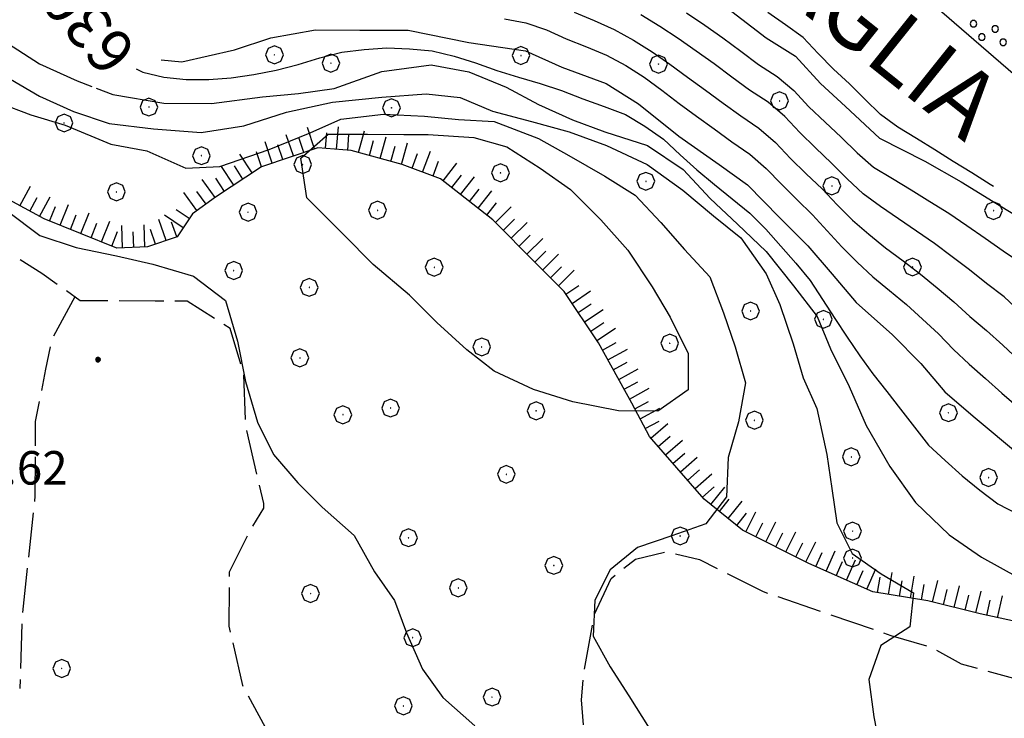
# Model space of a CAD drawing. Extents: x 2594338 to 2596645, y 4454210 to 4455862.
# Drawn here: x 2595839 to 2595927, y 4455036 to 4455099 of the extents above; entities that cross this region are included whole.
import ezdxf

# ---------------------------------------------------------------- set-up
doc = ezdxf.new("R2010")
doc.units = 0
doc.header["$LTSCALE"] = 2
doc.header["$MEASUREMENT"] = 0
doc.linetypes.add('701', pattern=[2.5, 2, -0.5])
doc.linetypes.add('LSCA1', pattern=[1, -0.5, -0.5])
for name, color, linetype in [('30100000', 4, 'Continuous'), ('301A0000', 1, 'Continuous'), ('60100000', 1, 'LSCA1'), ('70100000', 1, '701'), ('70400000', 1, 'Continuous'), ('80100000', 13, 'Continuous'), ('80200000', 1, 'Continuous'), ('80400000', 1, 'Continuous'), ('A0100000', 4, 'Continuous'), ('A0130000', 4, 'Continuous'), ('A0140000', 2, 'Continuous'), ('C301A000', 16, 'Continuous')]:
    doc.layers.add(name, color=color, linetype=linetype)

# ---------------------------------------------------------------- blocks, each defined once
blk = doc.blocks.new('CERCHIO1')
at = {"linetype": 'Continuous'}
for p, q in [((-0.28, 0.28), (-0.397, -0.002)), ((0.003, 0.398), (-0.28, 0.28)), ((0, 0), (-0.002, -0.003)), ((0.002, 0.002), (0, 0)), ((0.005, 0.003), (0.002, 0.002)), ((0.286, 0.28), (0.003, 0.398)), ((0.009, 0.003), (0.005, 0.003)), ((0.011, 0.001), (0.009, 0.003)), ((0.013, -0.001), (0.011, 0.001)), ((0.403, -0.002), (0.286, 0.28)), ((-0.397, -0.002), (-0.28, -0.285)), ((-0.28, -0.285), (0.003, -0.402)), ((-0.002, -0.003), (-0.002, -0.006)), ((-0.002, -0.006), (0, -0.009)), ((0, -0.009), (0.002, -0.011)), ((0.002, -0.011), (0.005, -0.013)), ((0.003, -0.402), (0.286, -0.285)), ((0.005, -0.013), (0.009, -0.012)), ((0.009, -0.012), (0.011, -0.011)), ((0.011, -0.011), (0.013, -0.008)), ((0.014, -0.005), (0.013, -0.001)), ((0.013, -0.008), (0.014, -0.005)), ((0.286, -0.285), (0.403, -0.002))]:
    blk.add_line(p, q, dxfattribs=at)
blk = doc.blocks.new('CERCHIO5')
at = {"linetype": 'Continuous'}
for p, q in [((-0.196, 0.064), (-0.206, 0.001)), ((-0.206, 0.001), (-0.196, -0.062)), ((-0.003, -0.202), (-0.206, 0.001)), ((-0.206, 0.001), (-0.003, 0.001)), ((-0.196, -0.062), (0.022, 0.2)), ((-0.168, 0.12), (-0.196, 0.064)), ((0.162, -0.118), (-0.196, 0.064)), ((-0.196, 0.064), (0.19, -0.062)), ((-0.183, 0.032), (-0.184, 0.013)), ((-0.184, 0.013), (-0.184, -0.047)), ((-0.18, 0.058), (-0.183, 0.032)), ((-0.167, 0.093), (-0.182, 0.091)), ((-0.182, 0.091), (-0.092, 0.063)), ((-0.152, 0.092), (-0.18, 0.058)), ((-0.158, 0.051), (-0.172, 0.001)), ((-0.172, 0.001), (-0.165, -0.077)), ((-0.168, -0.118), (0.094, 0.177)), ((-0.123, 0.166), (-0.168, 0.12)), ((0.19, -0.062), (-0.168, 0.12)), ((-0.168, 0.12), (0, 0)), ((0, 0), (-0.168, -0.118)), ((-0.152, 0.092), (-0.167, 0.093)), ((-0.166, 0.023), (-0.083, 0.112)), ((-0.122, -0.02), (-0.166, 0.023)), ((-0.072, 0.156), (-0.158, 0.051)), ((-0.138, 0.053), (-0.158, -0.016)), ((-0.142, 0.108), (-0.152, 0.092)), ((-0.126, 0.022), (-0.152, 0.092)), ((-0.127, 0.089), (-0.145, 0)), ((-0.145, 0), (-0.12, -0.069)), ((-0.092, 0.063), (-0.144, 0.144)), ((-0.144, 0.144), (-0.002, 0.069)), ((-0.105, 0.116), (-0.142, 0.108)), ((-0.076, 0.082), (-0.138, 0.053)), ((-0.072, 0.156), (-0.127, 0.089)), ((-0.127, 0.089), (-0.123, 0.112)), ((-0.11, -0.009), (-0.127, 0.089)), ((-0.091, -0.032), (-0.126, 0.022)), ((-0.066, 0.194), (-0.123, 0.166)), ((0.06, 0.194), (-0.123, -0.164)), ((-0.123, -0.164), (-0.066, 0.194)), ((-0.003, -0.202), (-0.123, 0.166)), ((-0.123, 0.166), (0.162, -0.118)), ((-0.123, 0.112), (-0.114, 0.138)), ((-0.084, 0.048), (-0.122, -0.02)), ((-0.114, 0.138), (-0.098, 0.178)), ((-0.072, 0.156), (-0.105, 0.116)), ((-0.098, 0.178), (-0.082, 0.172)), ((-0.022, 0.154), (-0.084, 0.048)), ((-0.083, 0.112), (0.009, 0.101)), ((-0.082, 0.172), (-0.032, 0.175)), ((-0.05, 0.134), (-0.076, 0.082)), ((0.022, 0.2), (-0.072, 0.156)), ((-0.032, 0.175), (-0.072, 0.156)), ((-0.003, 0.152), (-0.072, 0.156)), ((-0.051, 0.061), (-0.07, -0.008)), ((-0.068, -0.179), (0.035, 0.008)), ((-0.003, 0.204), (-0.066, 0.194)), ((-0.066, 0.194), (0.116, -0.164)), ((0.012, 0.149), (-0.051, 0.112)), ((-0.051, 0.112), (-0.051, 0.061)), ((-0.016, 0.097), (-0.051, 0.061)), ((-0.051, 0.061), (-0.016, 0.097)), ((-0.04, 0.124), (-0.05, 0.134)), ((-0.032, 0.175), (-0.04, 0.124)), ((0.01, 0.186), (-0.032, 0.175)), ((0, 0.174), (-0.032, 0.175)), ((-0.032, 0.175), (0.012, 0.149)), ((0.006, 0.054), (-0.026, -0.018)), ((0.061, 0.125), (-0.022, 0.154)), ((-0.016, 0.097), (0.034, 0.11)), ((0.065, 0.085), (-0.016, 0.097)), ((-0.003, 0.001), (-0.003, 0.204)), ((0.06, 0.194), (-0.003, 0.204)), ((-0.003, 0.001), (0.06, 0.194)), ((0.116, 0.166), (-0.003, -0.202)), ((0.058, 0.137), (-0.003, 0.152)), ((-0.003, 0.001), (0.197, 0.001)), ((-0.003, 0.001), (-0.003, -0.202)), ((-0.002, 0.069), (0.042, 0.197)), ((0.042, 0.16), (0, 0.174)), ((0.072, 0.053), (0.002, -0.036)), ((0.067, 0.043), (0.006, 0.054)), ((0.009, 0.101), (0.072, 0.053)), ((0.034, 0.11), (0.01, 0.186)), ((0.026, -0.083), (0.079, 0.072)), ((0.147, 0.135), (0.033, 0.066)), ((0.033, 0.066), (0.19, 0.064)), ((0.034, 0.11), (0.093, 0.094)), ((0.074, -0.087), (0.034, 0.11)), ((0.035, 0.008), (0.147, 0.135)), ((0.094, 0.177), (0.038, -0.196)), ((0.042, 0.197), (0.067, 0.101)), ((0.107, 0.137), (0.042, 0.16)), ((0.051, -0.062), (0.106, 0.031)), ((0.118, 0.117), (0.058, 0.137)), ((0.116, 0.166), (0.06, 0.194)), ((0.06, -0.192), (0.116, 0.166)), ((0.162, 0.12), (0.06, -0.192)), ((0.079, 0.072), (0.061, 0.125)), ((0.119, 0.036), (0.065, 0.085)), ((0.065, -0.017), (0.067, 0.043)), ((0.067, 0.101), (0.08, 0.184)), ((0.08, 0.184), (0.195, -0.034)), ((0.093, 0.094), (0.124, 0.053)), ((0.14, 0.07), (0.097, -0.076)), ((0.106, 0.031), (0.14, 0.105)), ((0.158, 0.109), (0.107, 0.137)), ((0.162, 0.12), (0.116, 0.166)), ((0.116, -0.164), (0.162, 0.12)), ((0.116, -0.06), (0.119, 0.036)), ((0.156, 0.064), (0.118, 0.117)), ((0.124, 0.053), (0.124, 0.053)), ((0.124, 0.053), (0.128, -0.03)), ((0.131, -0.07), (0.156, 0.001)), ((0.14, 0.105), (0.14, 0.07)), ((0.162, 0.044), (0.156, 0.064)), ((0.156, 0.001), (0.162, 0.044)), ((0.174, 0.064), (0.158, 0.109)), ((0.19, 0.064), (0.162, 0.12)), ((0.19, 0.064), (0.173, -0.096)), ((0.182, -0.008), (0.174, 0.064)), ((0.2, 0.001), (0.19, 0.064)), ((0.19, -0.062), (0.2, 0.001)), ((-0.196, -0.062), (-0.168, -0.118)), ((0.173, -0.096), (-0.196, -0.062)), ((-0.184, -0.047), (-0.165, -0.099)), ((-0.168, -0.118), (-0.123, -0.164)), ((-0.165, -0.077), (-0.13, -0.127)), ((-0.165, -0.099), (-0.12, -0.15)), ((-0.158, -0.016), (-0.117, -0.042)), ((-0.15, -0.04), (-0.156, -0.11)), ((-0.156, -0.11), (-0.106, -0.134)), ((-0.122, -0.02), (-0.15, -0.04)), ((-0.13, -0.127), (-0.06, -0.146)), ((-0.125, -0.057), (-0.108, -0.025)), ((-0.101, -0.082), (-0.125, -0.057)), ((-0.123, -0.164), (-0.066, -0.192)), ((-0.108, -0.025), (-0.122, -0.02)), ((-0.12, -0.069), (-0.087, -0.093)), ((-0.12, -0.15), (-0.06, -0.163)), ((-0.117, -0.042), (-0.078, -0.017)), ((-0.101, -0.082), (-0.11, -0.009)), ((-0.106, -0.134), (-0.093, -0.156)), ((-0.003, -0.094), (-0.101, -0.082)), ((-0.083, -0.14), (-0.101, -0.082)), ((-0.064, -0.045), (-0.097, -0.097)), ((-0.097, -0.097), (0.026, -0.134)), ((-0.093, -0.156), (-0.091, -0.18)), ((-0.054, -0.075), (-0.091, -0.032)), ((-0.091, -0.18), (-0.054, -0.075)), ((-0.087, -0.093), (-0.028, -0.126)), ((-0.034, -0.151), (-0.083, -0.14)), ((-0.07, -0.008), (-0.042, -0.049)), ((0.038, -0.196), (-0.068, -0.179)), ((-0.066, -0.192), (-0.003, -0.202)), ((0.097, -0.076), (-0.064, -0.045)), ((-0.06, -0.146), (0.011, -0.159)), ((-0.06, -0.163), (-0.032, -0.185)), ((0.002, -0.036), (-0.054, -0.075)), ((0.051, -0.062), (-0.054, -0.075)), ((-0.054, -0.075), (0.051, -0.062)), ((-0.054, -0.075), (-0.049, -0.182)), ((-0.049, -0.182), (0.026, -0.083)), ((-0.042, -0.049), (0.014, -0.064)), ((0.048, -0.128), (-0.034, -0.151)), ((-0.032, -0.185), (0.04, -0.182)), ((-0.028, -0.126), (0.048, -0.128)), ((-0.026, -0.018), (0.022, -0.048)), ((0.136, -0.106), (-0.003, -0.094)), ((-0.003, -0.202), (0.06, -0.192)), ((0.011, -0.159), (0.044, -0.153)), ((0.014, -0.064), (0.048, -0.061)), ((0.022, -0.048), (0.075, -0.075)), ((0.026, -0.134), (0.074, -0.087)), ((0.128, -0.03), (0.035, -0.054)), ((0.035, -0.054), (0.048, -0.128)), ((0.04, -0.182), (0.062, -0.176)), ((0.044, -0.153), (0.098, -0.127)), ((0.048, -0.061), (0.065, -0.017)), ((0.048, -0.128), (0.107, -0.112)), ((0.128, -0.03), (0.051, -0.062)), ((0.06, -0.192), (0.116, -0.164)), ((0.062, -0.176), (0.095, -0.16)), ((0.075, -0.075), (0.152, -0.078)), ((0.095, -0.16), (0.119, -0.147)), ((0.098, -0.127), (0.131, -0.07)), ((0.107, -0.112), (0.116, -0.06)), ((0.116, -0.164), (0.162, -0.118)), ((0.119, -0.147), (0.136, -0.106)), ((0.195, -0.034), (0.128, -0.03)), ((0.152, -0.078), (0.175, -0.074)), ((0.162, -0.118), (0.19, -0.062)), ((0.175, -0.074), (0.182, -0.008))]:
    blk.add_line(p, q, dxfattribs=at)
blk = doc.blocks.new('PALLINO1')
at = {"linetype": 'Continuous'}
for p, q in [((-0.121, 0.088), (-0.15, 0)), ((-0.15, 0), (-0.121, -0.088)), ((-0.046, 0.143), (-0.121, 0.088)), ((0.046, 0.143), (-0.046, 0.143)), ((0.121, 0.088), (0.046, 0.143)), ((0.15, 0), (0.121, 0.088)), ((0.121, -0.088), (0.15, 0)), ((-0.121, -0.088), (-0.046, -0.143)), ((-0.046, -0.143), (0.046, -0.143)), ((0.046, -0.143), (0.121, -0.088))]:
    blk.add_line(p, q, dxfattribs=at)
blk = doc.blocks.new('CAMP_D23BD44D')
at = {"layer": 'C301A000', "linetype": 'Continuous', "xscale": 2, "yscale": 2, "zscale": 2}
for p in [(2595924.101, 4455098.614), (2595926.026, 4455098.152), (2595924.833, 4455097.421), (2595926.758, 4455096.958)]:
    blk.add_blockref('PALLINO1', p, dxfattribs=at)
blk = doc.blocks.new('BA1LUNG')
at = {"linetype": 'Continuous'}
blk.add_line((0, 0), (1, 0), dxfattribs=at)
blk = doc.blocks.new('BA1CORT')
at = {"linetype": 'Continuous'}
blk.add_line((0, 0), (0.7, 0), dxfattribs=at)

msp = doc.modelspace()

# ---------------------------------------------------------------- linework, layer by layer
at = {"layer": '30100000', "linetype": 'Continuous', "flags": 128}
msp.add_lwpolyline([(2595928.315, 4455093.561), (2595911.787, 4455107.864), (2595897.865, 4455120.674), (2595887.043, 4455129.05), (2595876.995, 4455136.317), (2595870.07, 4455138.742), (2595856.158, 4455141.344), (2595850.851, 4455141.556), (2595832.529, 4455148.624), (2595816.277, 4455153.241), (2595807.336, 4455159.936), (2595796.057, 4455171.991)], dxfattribs=at)
at = {"layer": '301A0000', "linetype": 'Continuous', "flags": 128}
msp.add_lwpolyline([(2595928.315, 4455093.561), (2595911.787, 4455107.864), (2595897.865, 4455120.674), (2595887.043, 4455129.05), (2595876.995, 4455136.317), (2595870.07, 4455138.742), (2595856.158, 4455141.344), (2595850.851, 4455141.556), (2595832.529, 4455148.624), (2595816.277, 4455153.241), (2595807.336, 4455159.936), (2595796.057, 4455171.991)], dxfattribs=at)
at = {"layer": '60100000', "linetype": 'LSCA1', "flags": 128}
msp.add_lwpolyline([(2595968.509, 4454996.876), (2595966.234, 4455001.92), (2595961.107, 4455010.294), (2595956.782, 4455019.238), (2595955.2, 4455026.342), (2595954.518, 4455027.947), (2595951.554, 4455032.421), (2595949.499, 4455034.488), (2595946.416, 4455037.245), (2595941.848, 4455041.266), (2595941.62, 4455041.496), (2595930.064, 4455044.622), (2595924.686, 4455045.783), (2595919.995, 4455046.942), (2595915.074, 4455047.758), (2595909.357, 4455050.294), (2595903.411, 4455053.288), (2595899.985, 4455056.047), (2595895.078, 4455061.672), (2595893.484, 4455064.653), (2595890.522, 4455070.044), (2595887.445, 4455074.633), (2595884.933, 4455077.159), (2595881.052, 4455081.064), (2595876.368, 4455084.742), (2595872.937, 4455086.011), (2595868.36, 4455087.284), (2595865.384, 4455087.522), (2595860.341, 4455085.82), (2595856.211, 4455083.084), (2595854.146, 4455081.601), (2595852.766, 4455079.545), (2595850.129, 4455078.636), (2595847.381, 4455078.53), (2595840.866, 4455081.144), (2595835.233, 4455084.211), (2595831.43, 4455087.424), (2595827.629, 4455091.553), (2595823.981, 4455095.529), (2595818.505, 4455100.273), (2595817.137, 4455101.649), (2595813.027, 4455104.406), (2595807.542, 4455105.795), (2595800.378, 4455107.189), (2595797.941, 4455108.111), (2595793.672, 4455108.581), (2595789.862, 4455109.355), (2595786.209, 4455111.806), (2595781.643, 4455114.87), (2595777.686, 4455117.321), (2595775.4, 4455117.938), (2595772.04, 4455116.271), (2595768.981, 4455113.077), (2595763.925, 4455105.315), (2595764.016, 4455097.915), (2595764.352, 4455095.334), (2595765.372, 4455091.375), (2595765.797, 4455089.653), (2595764.147, 4455084.24), (2595763.189, 4455080.287), (2595762.147, 4455076.936), (2595759.908, 4455071.945)], dxfattribs=at)
at = {"layer": '70100000', "linetype": '701', "flags": 128}
for points in [[(2595861.082, 4455034.897), (2595858.654, 4455039.382), (2595857.448, 4455044.676), (2595857.463, 4455049.56), (2595859.305, 4455053.218), (2595860.532, 4455055.249), (2595860.533, 4455055.656), (2595858.926, 4455062.58), (2595858.736, 4455067.261), (2595857.527, 4455071.334), (2595853.668, 4455073.788), (2595850.819, 4455073.796), (2595844.104, 4455073.816), (2595840.651, 4455076.269), (2595830.901, 4455082.402), (2595825.422, 4455087.506), (2595820.342, 4455090.167), (2595815.461, 4455090.995), (2595810.374, 4455091.417), (2595807.939, 4455093.663), (2595804.697, 4455098.15), (2595800.026, 4455101.623), (2595795.963, 4455103.874), (2595791.897, 4455105.31), (2595788.238, 4455106.746), (2595785.391, 4455107.364), (2595782.337, 4455106.763), (2595781.925, 4455104.933), (2595782.112, 4455099.641), (2595782.089, 4455091.908), (2595780.656, 4455089.063), (2595778.397, 4455082.151), (2595777.769, 4455076.048), (2595776.734, 4455070.353), (2595775.9, 4455063.436), (2595772.181, 4455043.622)], [(2595843.609, 4455074.168), (2595841.578, 4455070.444), (2595840.997, 4455067.697), (2595840.067, 4455063.006), (2595840.047, 4455056.365), (2595838.87, 4455045.376), (2595838.699, 4455039.12)], [(2595889.643, 4455030.883), (2595889.31, 4455034.319), (2595888.977, 4455038.099), (2595889.214, 4455040.617), (2595890.145, 4455045.767), (2595891.643, 4455048.968), (2595893.824, 4455050.679), (2595896.574, 4455051.358), (2595899.549, 4455050.662), (2595905.265, 4455047.783), (2595916.703, 4455043.856), (2595920.25, 4455042.815), (2595922.993, 4455041.318), (2595927.684, 4455040.045), (2595935.921, 4455037.616), (2595939.695, 4455036.116), (2595945.189, 4455035.298), (2595948.386, 4455032.197), (2595949.98, 4455029.445), (2595951.792, 4455022.455), (2595953.153, 4455018.214), (2595953.943, 4455014.319), (2595954.729, 4455009.049), (2595956.175, 4455003.946), (2595958.139, 4454999.124), (2595960.014, 4454993.442), (2595963.65, 4454984.173)]]:
    msp.add_lwpolyline(points, dxfattribs=at)
at = {"layer": '80100000', "linetype": 'Continuous', "flags": 128}
for points in [[(2595902.072, 4455100.001), (2595905.524, 4455097.345), (2595908.165, 4455095.709), (2595910.396, 4455093.26), (2595912.629, 4455091.219), (2595915.673, 4455088.361), (2595919.737, 4455086.314), (2595922.987, 4455084.472), (2595926.643, 4455082.223), (2595930.3, 4455079.974)], [(2595851.341, 4455095.392), (2595853.2, 4455095.201), (2595857.909, 4455096.273), (2595861.17, 4455097.349), (2595865.154, 4455098.061), (2595869.136, 4455098.049), (2595873.48, 4455098.037), (2595878.907, 4455096.935), (2595883.973, 4455096.196), (2595887.226, 4455094.738), (2595891.204, 4455093.278), (2595894.095, 4455091.459), (2595897.706, 4455088.553), (2595901.319, 4455086.008), (2595903.847, 4455084.19), (2595906.735, 4455081.286), (2595909.261, 4455078.744), (2595911.426, 4455076.204), (2595913.59, 4455073.664), (2595916.84, 4455070.758), (2595919.366, 4455068.216), (2595921.53, 4455065.676), (2595924.058, 4455063.497), (2595928.391, 4455059.864)], [(2595875.263, 4455088.71), (2595879.334, 4455088.426), (2595882.318, 4455087.603), (2595885.299, 4455085.694), (2595888.009, 4455083.785), (2595890.715, 4455081.062), (2595893.151, 4455078.34), (2595895.313, 4455075.075), (2595896.934, 4455072.355), (2595898.554, 4455069.093), (2595898.544, 4455065.835), (2595895.823, 4455063.942), (2595892.294, 4455063.953), (2595888.224, 4455064.779), (2595884.697, 4455065.876), (2595881.173, 4455067.515), (2595878.735, 4455069.423), (2595876.027, 4455071.874), (2595873.591, 4455074.325), (2595870.341, 4455077.05), (2595867.634, 4455079.773), (2595864.386, 4455083.041), (2595863.853, 4455086.572), (2595866.303, 4455088.736), (2595869.833, 4455088.726), (2595873.091, 4455088.716), (2595875.263, 4455088.71)], [(2595837.594, 4455081.853), (2595840.484, 4455079.672), (2595843.738, 4455078.577), (2595847.356, 4455077.842), (2595850.612, 4455077.108), (2595854.229, 4455076.012), (2595857.118, 4455073.831), (2595858.194, 4455070.208), (2595858.907, 4455066.586), (2595859.982, 4455062.963), (2595861.422, 4455060.062), (2595863.586, 4455057.522), (2595865.752, 4455055.343), (2595868.64, 4455052.801), (2595870.441, 4455049.537), (2595872.243, 4455046.998), (2595873.32, 4455044.099), (2595874.759, 4455040.837), (2595876.561, 4455038.297), (2595879.45, 4455035.755)]]:
    msp.add_lwpolyline(points, dxfattribs=at)
at = {"layer": '80200000', "linetype": 'Continuous', "flags": 128}
for points in [[(2595882.099, 4455099.066), (2595884.013, 4455098.707), (2595885.842, 4455098.061), (2595887.624, 4455097.262), (2595889.437, 4455096.538), (2595891.243, 4455095.806), (2595892.951, 4455094.875), (2595894.61, 4455093.844), (2595896.176, 4455092.682), (2595897.723, 4455091.491), (2595899.295, 4455090.334), (2595900.882, 4455089.195), (2595902.468, 4455088.056), (2595904.07, 4455086.938), (2595905.532, 4455085.656), (2595906.896, 4455084.259), (2595908.283, 4455082.883), (2595909.672, 4455081.51), (2595911, 4455080.08), (2595912.314, 4455078.646), (2595913.679, 4455077.283), (2595915.079, 4455075.955), (2595916.586, 4455074.723), (2595918.091, 4455073.489), (2595919.527, 4455072.178), (2595920.95, 4455070.855), (2595922.298, 4455069.462), (2595923.719, 4455068.143), (2595925.183, 4455066.853), (2595926.641, 4455065.557), (2595928.111, 4455064.272)], [(2595888.327, 4455099.65), (2595890.137, 4455098.894), (2595891.926, 4455098.098), (2595893.634, 4455097.142), (2595895.308, 4455096.114), (2595896.911, 4455094.988), (2595898.491, 4455093.825), (2595900.083, 4455092.678), (2595901.669, 4455091.52), (2595903.256, 4455090.363), (2595904.882, 4455089.262), (2595906.359, 4455087.984), (2595907.718, 4455086.567), (2595909.121, 4455085.194), (2595910.53, 4455083.825), (2595911.89, 4455082.411), (2595913.259, 4455081.021), (2595914.728, 4455079.775), (2595916.224, 4455078.554), (2595917.789, 4455077.385), (2595919.352, 4455076.213), (2595920.854, 4455074.968), (2595922.346, 4455073.713), (2595923.782, 4455072.408), (2595925.273, 4455071.156), (2595926.729, 4455069.845), (2595928.162, 4455068.508)], [(2595928.274, 4455072.838), (2595926.827, 4455074.17), (2595925.266, 4455075.353), (2595923.742, 4455076.572), (2595922.18, 4455077.757), (2595920.612, 4455078.936), (2595918.992, 4455080.048), (2595917.369, 4455081.154), (2595915.777, 4455082.267), (2595914.204, 4455083.397), (2595912.78, 4455084.742), (2595911.388, 4455086.141), (2595909.96, 4455087.504), (2595908.54, 4455088.876), (2595907.185, 4455090.313), (2595905.694, 4455091.586), (2595904.045, 4455092.67), (2595902.457, 4455093.844), (2595900.872, 4455095.022), (2595899.26, 4455096.159), (2595897.647, 4455097.294), (2595896.005, 4455098.384), (2595894.317, 4455099.409)], [(2595898.382, 4455099.601), (2595900.028, 4455098.493), (2595901.661, 4455097.366), (2595903.245, 4455096.168), (2595904.833, 4455094.977), (2595906.506, 4455093.909), (2595908.012, 4455092.641), (2595909.362, 4455091.185), (2595910.799, 4455089.815), (2595912.246, 4455088.456), (2595913.67, 4455087.074), (2595915.148, 4455085.773), (2595916.827, 4455084.759), (2595918.514, 4455083.753), (2595920.195, 4455082.71), (2595921.872, 4455081.659), (2595923.507, 4455080.547), (2595925.138, 4455079.431), (2595926.75, 4455078.299), (2595928.381, 4455077.184)], [(2595925.885, 4455084.054), (2595925.6, 4455084.235), (2595923.948, 4455085.278), (2595922.278, 4455086.292), (2595920.641, 4455087.342), (2595918.977, 4455088.345), (2595917.323, 4455089.351), (2595915.772, 4455090.504), (2595914.377, 4455091.871), (2595912.978, 4455093.234), (2595911.548, 4455094.565), (2595910.182, 4455095.961), (2595908.844, 4455097.383), (2595907.263, 4455098.511), (2595905.671, 4455099.637)], [(2595837.574, 4455096.873), (2595840.466, 4455095.034), (2595843.816, 4455093.499), (2595845.148, 4455092.987)], [(2595849.097, 4455094.57), (2595849.692, 4455094.284), (2595851.597, 4455093.829), (2595853.581, 4455093.615), (2595855.606, 4455093.636), (2595857.627, 4455093.764), (2595859.636, 4455094.087), (2595861.639, 4455094.454), (2595863.607, 4455094.958), (2595865.553, 4455095.558), (2595867.519, 4455096.073), (2595869.537, 4455096.317), (2595871.568, 4455096.447), (2595873.593, 4455096.368), (2595875.617, 4455096.184), (2595877.574, 4455095.71), (2595879.512, 4455095.112), (2595881.416, 4455094.439), (2595883.34, 4455093.84), (2595885.28, 4455093.279), (2595887.208, 4455092.654), (2595889.097, 4455091.89), (2595891.016, 4455091.204), (2595892.917, 4455090.484), (2595894.658, 4455089.435), (2595896.324, 4455088.271), (2595897.818, 4455086.889), (2595899.333, 4455085.529), (2595900.905, 4455084.237), (2595902.482, 4455082.952), (2595904.053, 4455081.659), (2595905.494, 4455080.239), (2595906.849, 4455078.719), (2595908.194, 4455077.191), (2595909.474, 4455075.625), (2595910.561, 4455073.935), (2595911.664, 4455072.242), (2595912.784, 4455070.555), (2595913.904, 4455068.889), (2595915.077, 4455067.28), (2595916.331, 4455065.704), (2595917.567, 4455064.102), (2595918.826, 4455062.506), (2595920.08, 4455060.9), (2595921.559, 4455059.503), (2595923.073, 4455058.138), (2595924.659, 4455056.86), (2595926.279, 4455055.625), (2595928.079, 4455054.702)], [(2595845.517, 4455092.846), (2595847.015, 4455092.27), (2595851.588, 4455091.494), (2595855.858, 4455091.481), (2595860.434, 4455092.077), (2595863.638, 4455092.373), (2595866.842, 4455092.821), (2595871.116, 4455094.333), (2595875.541, 4455094.93), (2595878.894, 4455094.31), (2595882.245, 4455092.928), (2595885.138, 4455091.394), (2595888.183, 4455090.013), (2595891.078, 4455088.937), (2595894.887, 4455087.705), (2595898.083, 4455085.561), (2595900.515, 4455082.961), (2595902.948, 4455080.666), (2595905.534, 4455078.219), (2595907.965, 4455075.162), (2595910.092, 4455072.41), (2595911.303, 4455069.509), (2595912.97, 4455066.149), (2595914.485, 4455062.637), (2595916.609, 4455058.971), (2595918.887, 4455055.762), (2595921.928, 4455052.855), (2595924.82, 4455050.864), (2595928.17, 4455049.024)], [(2595837.869, 4455093.669), (2595840.457, 4455092.137), (2595843.503, 4455090.755), (2595846.702, 4455089.678), (2595850.666, 4455089.209), (2595854.935, 4455088.891), (2595858.749, 4455089.49), (2595862.566, 4455090.699), (2595866.686, 4455091.601), (2595871.109, 4455092.046), (2595875.075, 4455092.339), (2595878.124, 4455092.025), (2595881.018, 4455090.796), (2595884.523, 4455089.871), (2595887.875, 4455088.946), (2595891.227, 4455087.716), (2595894.882, 4455086.028), (2595898.078, 4455083.731), (2595900.816, 4455081.435), (2595903.25, 4455079.446), (2595905.528, 4455076.236), (2595906.74, 4455073.488), (2595907.949, 4455069.976), (2595908.855, 4455066.924), (2595910.067, 4455064.175), (2595910.97, 4455060.055), (2595911.418, 4455057.004), (2595911.867, 4455053.952), (2595913.231, 4455051.203), (2595915.818, 4455049.366), (2595918.711, 4455047.679), (2595918.397, 4455044.63), (2595915.799, 4455042.961), (2595914.723, 4455039.914), (2595915.17, 4455036.558), (2595915.921, 4455032.743)], [(2595836.795, 4455091.537), (2595839.69, 4455090.461), (2595842.737, 4455089.537), (2595846.849, 4455087.848), (2595850.05, 4455087.228), (2595853.553, 4455085.693), (2595856.604, 4455085.836), (2595861.03, 4455087.348), (2595864.695, 4455088.862), (2595867.444, 4455090.074), (2595871.257, 4455090.52), (2595874.917, 4455090.357), (2595877.966, 4455090.043), (2595881.168, 4455089.881), (2595885.129, 4455088.344), (2595887.869, 4455086.811), (2595891.066, 4455084.972), (2595893.806, 4455083.286), (2595896.086, 4455080.839), (2595898.214, 4455078.393), (2595900.494, 4455075.946), (2595901.705, 4455072.74), (2595902.763, 4455069.687), (2595903.669, 4455066.482), (2595903.049, 4455062.976), (2595902.124, 4455059.776), (2595901.961, 4455056.269), (2595900.124, 4455053.835), (2595897.071, 4455052.776), (2595894.018, 4455051.718), (2595891.572, 4455049.742), (2595890.191, 4455047.002), (2595890.029, 4455043.799), (2595891.546, 4455041.05), (2595893.216, 4455038.452), (2595895.037, 4455035.55)]]:
    msp.add_lwpolyline(points, dxfattribs=at)

# ---------------------------------------------------------------- block references
at = {"layer": '60100000', "linetype": 'Continuous'}
for name, p, xscale, yscale, zscale, rotation in [('BA1LUNG', (2595865.08, 4455087.42), 2.000000000293575, 2.000000000293575, 2.000000000293575, 108.654166623102), ('BA1LUNG', (2595867.058, 4455087.388), 1.999999999678723, 1.999999999678723, 1.999999999678723, 85.43189379416884), ('BA1LUNG', (2595863.185, 4455086.78), 2.000000000293575, 2.000000000293575, 2.000000000293575, 108.654166623102), ('BA1CORT', (2595864.133, 4455087.1), 2.000000000293575, 2.000000000293575, 2.000000000293575, 108.654166623102), ('BA1CORT', (2595866.061, 4455087.468), 1.999999999678723, 1.999999999678723, 1.999999999678723, 85.43189379416884), ('BA1CORT', (2595868.055, 4455087.309), 1.999999999678723, 1.999999999678723, 1.999999999678723, 85.43189379416884), ('BA1LUNG', (2595869.028, 4455087.099), 1.999999999667048, 1.999999999667048, 1.999999999667048, 74.45374263719992), ('BA1LUNG', (2595870.955, 4455086.563), 1.999999999667048, 1.999999999667048, 1.999999999667048, 74.45374263719992), ('BA1LUNG', (2595861.29, 4455086.14), 2.000000000293575, 2.000000000293575, 2.000000000293575, 108.654166623102), ('BA1CORT', (2595862.238, 4455086.46), 2.000000000293575, 2.000000000293575, 2.000000000293575, 108.654166623102), ('BA1CORT', (2595869.992, 4455086.831), 1.999999999667048, 1.999999999667048, 1.999999999667048, 74.45374263719992), ('BA1CORT', (2595871.919, 4455086.295), 1.999999999667048, 1.999999999667048, 1.999999999667048, 74.45374263719992), ('BA1LUNG', (2595872.882, 4455086.027), 1.999999999667048, 1.999999999667048, 1.999999999667048, 74.45374263719992), ('BA1LUNG', (2595859.509, 4455085.268), 2.000000000076934, 2.000000000076934, 2.000000000076934, 123.5207009793078), ('BA1CORT', (2595860.343, 4455085.82), 2.000000000293575, 2.000000000293575, 2.000000000293575, 108.654166623102), ('BA1CORT', (2595873.821, 4455085.684), 2.000000000547551, 2.000000000547551, 2.000000000547551, 69.69323504734349), ('BA1LUNG', (2595874.759, 4455085.337), 2.000000000547551, 2.000000000547551, 2.000000000547551, 69.69323504734349), ('BA1LUNG', (2595857.841, 4455084.164), 2.000000000076934, 2.000000000076934, 2.000000000076934, 123.5207009793078), ('BA1CORT', (2595858.675, 4455084.716), 2.000000000076934, 2.000000000076934, 2.000000000076934, 123.5207009793078), ('BA1CORT', (2595875.697, 4455084.99), 2.000000000547551, 2.000000000547551, 2.000000000547551, 69.69323504734349), ('BA1LUNG', (2595876.592, 4455084.566), 2.000000000264203, 2.000000000264203, 2.000000000264203, 51.85844462367776), ('BA1CORT', (2595857.008, 4455083.612), 2.000000000076934, 2.000000000076934, 2.000000000076934, 123.5207009793078), ('BA1CORT', (2595877.378, 4455083.948), 2.000000000264203, 2.000000000264203, 2.000000000264203, 51.85844462367776), ('BA1LUNG', (2595878.165, 4455083.331), 2.000000000264203, 2.000000000264203, 2.000000000264203, 51.85844462367776), ('BA1LUNG', (2595838.7, 4455082.323), 2.000000000147069, 2.000000000147069, 2.000000000147069, 61.43709216727265), ('BA1LUNG', (2595856.175, 4455083.058), 2.000000000916376, 2.000000000916376, 2.000000000916376, 125.6681465095146), ('BA1CORT', (2595839.578, 4455081.845), 2.000000000147069, 2.000000000147069, 2.000000000147069, 61.43709216727265), ('BA1LUNG', (2595840.456, 4455081.367), 2.000000000147069, 2.000000000147069, 2.000000000147069, 61.43709216727265), ('BA1LUNG', (2595854.55, 4455081.892), 2.000000000916376, 2.000000000916376, 2.000000000916376, 125.6681465095146), ('BA1CORT', (2595855.363, 4455082.475), 2.000000000916376, 2.000000000916376, 2.000000000916376, 125.6681465095146), ('BA1CORT', (2595878.951, 4455082.713), 2.000000000264203, 2.000000000264203, 2.000000000264203, 51.85844462367776), ('BA1LUNG', (2595879.738, 4455082.095), 2.000000000264203, 2.000000000264203, 2.000000000264203, 51.85844462367776), ('BA1CORT', (2595841.361, 4455080.945), 2.000000000842485, 2.000000000842485, 2.000000000842485, 68.13811454496434), ('BA1LUNG', (2595842.289, 4455080.573), 2.000000000842485, 2.000000000842485, 2.000000000842485, 68.13811454496434), ('BA1CORT', (2595880.524, 4455081.478), 2.000000000264203, 2.000000000264203, 2.000000000264203, 51.85844462367776), ('BA1LUNG', (2595881.284, 4455080.83), 1.999999999819404, 1.999999999819404, 1.999999999819404, 44.8307476150963), ('BA1CORT', (2595843.217, 4455080.201), 2.000000000842485, 2.000000000842485, 2.000000000842485, 68.13811454496434), ('BA1LUNG', (2595844.145, 4455079.828), 2.000000000842485, 2.000000000842485, 2.000000000842485, 68.13811454496434), ('BA1LUNG', (2595853.309, 4455080.354), 2.000000000113001, 2.000000000113001, 2.000000000113001, 146.1399234426582), ('BA1CORT', (2595853.866, 4455081.185), 2.000000000113001, 2.000000000113001, 2.000000000113001, 146.1399234426582), ('BA1CORT', (2595845.073, 4455079.456), 2.000000000842485, 2.000000000842485, 2.000000000842485, 68.13811454496434), ('BA1LUNG', (2595846.002, 4455079.083), 2.000000000842485, 2.000000000842485, 2.000000000842485, 68.13811454496434), ('BA1LUNG', (2595847.894, 4455078.55), 1.999999999260319, 1.999999999260319, 1.999999999260319, 92.21708978799514), ('BA1LUNG', (2595849.893, 4455078.627), 1.999999999260319, 1.999999999260319, 1.999999999260319, 92.21708978799514), ('BA1LUNG', (2595851.796, 4455079.211), 1.99999999995974, 1.99999999995974, 1.99999999995974, 109.0093950054405), ('BA1CORT', (2595852.742, 4455079.536), 1.99999999995974, 1.99999999995974, 1.99999999995974, 109.0093950054405), ('BA1CORT', (2595881.989, 4455080.121), 1.999999999819404, 1.999999999819404, 1.999999999819404, 44.8307476150963), ('BA1LUNG', (2595882.694, 4455079.412), 1.999999999819404, 1.999999999819404, 1.999999999819404, 44.8307476150963), ('BA1CORT', (2595846.93, 4455078.711), 2.000000000842485, 2.000000000842485, 2.000000000842485, 68.13811454496434), ('BA1CORT', (2595848.894, 4455078.589), 1.999999999260319, 1.999999999260319, 1.999999999260319, 92.21708978799514), ('BA1CORT', (2595850.851, 4455078.885), 1.99999999995974, 1.99999999995974, 1.99999999995974, 109.0093950054405), ('BA1CORT', (2595883.399, 4455078.703), 1.999999999819404, 1.999999999819404, 1.999999999819404, 44.8307476150963), ('BA1LUNG', (2595884.104, 4455077.993), 1.999999999819404, 1.999999999819404, 1.999999999819404, 44.8307476150963), ('BA1CORT', (2595884.809, 4455077.284), 1.999999999819404, 1.999999999819404, 1.999999999819404, 44.8307476150963), ('BA1LUNG', (2595885.514, 4455076.575), 1.999999999799609, 1.999999999799609, 1.999999999799609, 44.83054356051564), ('BA1CORT', (2595886.219, 4455075.866), 1.999999999799609, 1.999999999799609, 1.999999999799609, 44.83054356051564), ('BA1LUNG', (2595886.924, 4455075.157), 1.999999999799609, 1.999999999799609, 1.999999999799609, 44.83054356051564), ('BA1CORT', (2595887.59, 4455074.416), 1.999999999673679, 1.999999999673679, 1.999999999673679, 33.8490990435748), ('BA1LUNG', (2595888.147, 4455073.585), 1.999999999673679, 1.999999999673679, 1.999999999673679, 33.8490990435748), ('BA1CORT', (2595888.704, 4455072.755), 1.999999999673679, 1.999999999673679, 1.999999999673679, 33.8490990435748), ('BA1LUNG', (2595889.261, 4455071.924), 1.999999999673679, 1.999999999673679, 1.999999999673679, 33.8490990435748), ('BA1CORT', (2595889.818, 4455071.094), 1.999999999673679, 1.999999999673679, 1.999999999673679, 33.8490990435748), ('BA1LUNG', (2595890.375, 4455070.263), 1.999999999673679, 1.999999999673679, 1.999999999673679, 33.8490990435748), ('BA1CORT', (2595890.877, 4455069.399), 1.999999999821551, 1.999999999821551, 1.999999999821551, 28.78087586128066), ('BA1LUNG', (2595891.358, 4455068.522), 1.999999999821551, 1.999999999821551, 1.999999999821551, 28.78087586128066), ('BA1CORT', (2595891.84, 4455067.646), 1.999999999821551, 1.999999999821551, 1.999999999821551, 28.78087586128066), ('BA1LUNG', (2595892.321, 4455066.769), 1.999999999821551, 1.999999999821551, 1.999999999821551, 28.78087586128066), ('BA1CORT', (2595892.803, 4455065.893), 1.999999999821551, 1.999999999821551, 1.999999999821551, 28.78087586128066), ('BA1LUNG', (2595893.284, 4455065.016), 1.999999999821551, 1.999999999821551, 1.999999999821551, 28.78087586128066), ('BA1CORT', (2595893.76, 4455064.137), 2.000000000494025, 2.000000000494025, 2.000000000494025, 28.13169746393298), ('BA1LUNG', (2595894.231, 4455063.255), 2.000000000494025, 2.000000000494025, 2.000000000494025, 28.13169746393298), ('BA1CORT', (2595894.703, 4455062.373), 2.000000000494025, 2.000000000494025, 2.000000000494025, 28.13169746393298), ('BA1LUNG', (2595895.212, 4455061.517), 1.999999999113467, 1.999999999113467, 1.999999999113467, 41.09891552166322), ('BA1CORT', (2595895.87, 4455060.764), 1.999999999113467, 1.999999999113467, 1.999999999113467, 41.09891552166322), ('BA1LUNG', (2595896.527, 4455060.01), 1.999999999113467, 1.999999999113467, 1.999999999113467, 41.09891552166322), ('BA1CORT', (2595897.184, 4455059.257), 1.999999999113467, 1.999999999113467, 1.999999999113467, 41.09891552166322), ('BA1LUNG', (2595897.842, 4455058.503), 1.999999999113467, 1.999999999113467, 1.999999999113467, 41.09891552166322), ('BA1CORT', (2595898.499, 4455057.75), 1.999999999113467, 1.999999999113467, 1.999999999113467, 41.09891552166322), ('BA1LUNG', (2595899.156, 4455056.996), 1.999999999113467, 1.999999999113467, 1.999999999113467, 41.09891552166322), ('BA1CORT', (2595899.814, 4455056.242), 1.999999999113467, 1.999999999113467, 1.999999999113467, 41.09891552166322), ('BA1LUNG', (2595900.561, 4455055.582), 2.000000000549686, 2.000000000549686, 2.000000000549686, 51.16972965721455), ('BA1CORT', (2595901.34, 4455054.955), 2.000000000549686, 2.000000000549686, 2.000000000549686, 51.16972965721455), ('BA1LUNG', (2595902.119, 4455054.328), 2.000000000549686, 2.000000000549686, 2.000000000549686, 51.16972965721455), ('BA1CORT', (2595902.898, 4455053.701), 2.000000000549686, 2.000000000549686, 2.000000000549686, 51.16972965721455), ('BA1LUNG', (2595903.716, 4455053.135), 1.999999999907002, 1.999999999907002, 1.999999999907002, 63.26519601395399), ('BA1CORT', (2595904.609, 4455052.685), 1.999999999907002, 1.999999999907002, 1.999999999907002, 63.26519601395399), ('BA1LUNG', (2595905.502, 4455052.235), 1.999999999907002, 1.999999999907002, 1.999999999907002, 63.26519601395399), ('BA1CORT', (2595906.395, 4455051.785), 1.999999999907002, 1.999999999907002, 1.999999999907002, 63.26519601395399), ('BA1LUNG', (2595907.288, 4455051.335), 1.999999999907002, 1.999999999907002, 1.999999999907002, 63.26519601395399), ('BA1CORT', (2595908.182, 4455050.886), 1.999999999907002, 1.999999999907002, 1.999999999907002, 63.26519601395399), ('BA1LUNG', (2595909.075, 4455050.436), 1.999999999907002, 1.999999999907002, 1.999999999907002, 63.26519601395399), ('BA1CORT', (2595909.982, 4455050.016), 2.00000000064541, 2.00000000064541, 2.00000000064541, 66.08066721390172), ('BA1LUNG', (2595910.896, 4455049.611), 2.00000000064541, 2.00000000064541, 2.00000000064541, 66.08066721390172), ('BA1CORT', (2595911.81, 4455049.205), 2.00000000064541, 2.00000000064541, 2.00000000064541, 66.08066721390172), ('BA1LUNG', (2595912.724, 4455048.8), 2.00000000064541, 2.00000000064541, 2.00000000064541, 66.08066721390172), ('BA1CORT', (2595913.639, 4455048.394), 2.00000000064541, 2.00000000064541, 2.00000000064541, 66.08066721390172), ('BA1LUNG', (2595914.553, 4455047.989), 2.00000000064541, 2.00000000064541, 2.00000000064541, 66.08066721390172), ('BA1LUNG', (2595916.484, 4455047.524), 1.999999999800431, 1.999999999800431, 1.999999999800431, 80.58394083962447), ('BA1CORT', (2595915.498, 4455047.687), 1.999999999800431, 1.999999999800431, 1.999999999800431, 80.58394083962447), ('BA1CORT', (2595917.471, 4455047.36), 1.999999999800431, 1.999999999800431, 1.999999999800431, 80.58394083962447), ('BA1LUNG', (2595918.457, 4455047.197), 1.999999999800431, 1.999999999800431, 1.999999999800431, 80.58394083962447), ('BA1LUNG', (2595920.424, 4455046.836), 1.999999999394715, 1.999999999394715, 1.999999999394715, 76.12307962066511), ('BA1CORT', (2595919.444, 4455047.033), 1.999999999800431, 1.999999999800431, 1.999999999800431, 80.58394083962447), ('BA1CORT', (2595921.394, 4455046.596), 1.999999999394715, 1.999999999394715, 1.999999999394715, 76.12307962066511), ('BA1LUNG', (2595922.365, 4455046.356), 1.999999999394715, 1.999999999394715, 1.999999999394715, 76.12307962066511), ('BA1LUNG', (2595924.307, 4455045.876), 1.999999999394715, 1.999999999394715, 1.999999999394715, 76.12307962066511), ('BA1CORT', (2595923.336, 4455046.116), 1.999999999394715, 1.999999999394715, 1.999999999394715, 76.12307962066511), ('BA1CORT', (2595925.282, 4455045.654), 2.000000000119802, 2.000000000119802, 2.000000000119802, 77.81920051470756), ('BA1LUNG', (2595926.259, 4455045.443), 2.000000000119802, 2.000000000119802, 2.000000000119802, 77.81920051470756)]:
    msp.add_blockref(name, p, dxfattribs=dict(at, xscale=xscale, yscale=yscale, zscale=zscale, rotation=rotation))
at = {"layer": '70400000', "linetype": 'Continuous', "xscale": 2, "yscale": 2, "zscale": 2}
for p in [(2595861.483, 4455095.837), (2595883.565, 4455095.772), (2595866.549, 4455095.098), (2595895.871, 4455095.011), (2595850.247, 4455091.165), (2595871.967, 4455091.1), (2595906.721, 4455091.721), (2595842.641, 4455089.739), (2595854.94, 4455086.807), (2595864.019, 4455086.014), (2595881.724, 4455085.279), (2595894.754, 4455084.517), (2595911.404, 4455084.105), (2595847.328, 4455083.571), (2595859.123, 4455081.755), (2595870.723, 4455081.924), (2595925.878, 4455081.89), (2595857.838, 4455076.528), (2595875.795, 4455076.821), (2595918.623, 4455076.844), (2595864.597, 4455075.023), (2595904.131, 4455072.905), (2595910.645, 4455072.162), (2595896.883, 4455070.03), (2595880.047, 4455069.686), (2595863.765, 4455068.717), (2595871.891, 4455064.216), (2595884.915, 4455063.974), (2595921.842, 4455063.802), (2595867.616, 4455063.618), (2595904.464, 4455063.13), (2595913.143, 4455059.846), (2595882.252, 4455058.284), (2595925.445, 4455058), (2595913.256, 4455053.203), (2595873.485, 4455052.612), (2595897.815, 4455052.766), (2595913.249, 4455050.791), (2595886.501, 4455050.131), (2595877.948, 4455048.121), (2595864.717, 4455047.622), (2595873.865, 4455043.656), (2595842.433, 4455040.9), (2595880.972, 4455038.344), (2595873.033, 4455037.554)]:
    msp.add_blockref('CERCHIO1', p, dxfattribs=at)
at = {"layer": '80400000', "linetype": 'Continuous'}
msp.add_blockref('CERCHIO5', (2595845.693, 4455068.548), dxfattribs=at)
at = {"layer": 'C301A000', "linetype": 'Continuous'}
msp.add_blockref('CAMP_D23BD44D', (0, 0), dxfattribs=at)

# ---------------------------------------------------------------- texts
at = {"layer": 'A0100000', "linetype": 'Continuous', "oblique": 15.3}
msp.add_text('FIUME MAGLIA', height=6, rotation=321.28688, dxfattribs=at).set_placement((2595880.266, 4455122.473))
at = {"layer": 'A0130000', "linetype": 'Continuous', "oblique": 15.3}
msp.add_text('630', height=4, rotation=131.01602, dxfattribs=at).set_placement((2595849.315, 4455096.28))
at = {"layer": 'A0140000', "linetype": 'Continuous'}
msp.add_text('640.62', height=3, dxfattribs=at).set_placement((2595830.471, 4455057.362))

doc.saveas('drawing.dxf')
